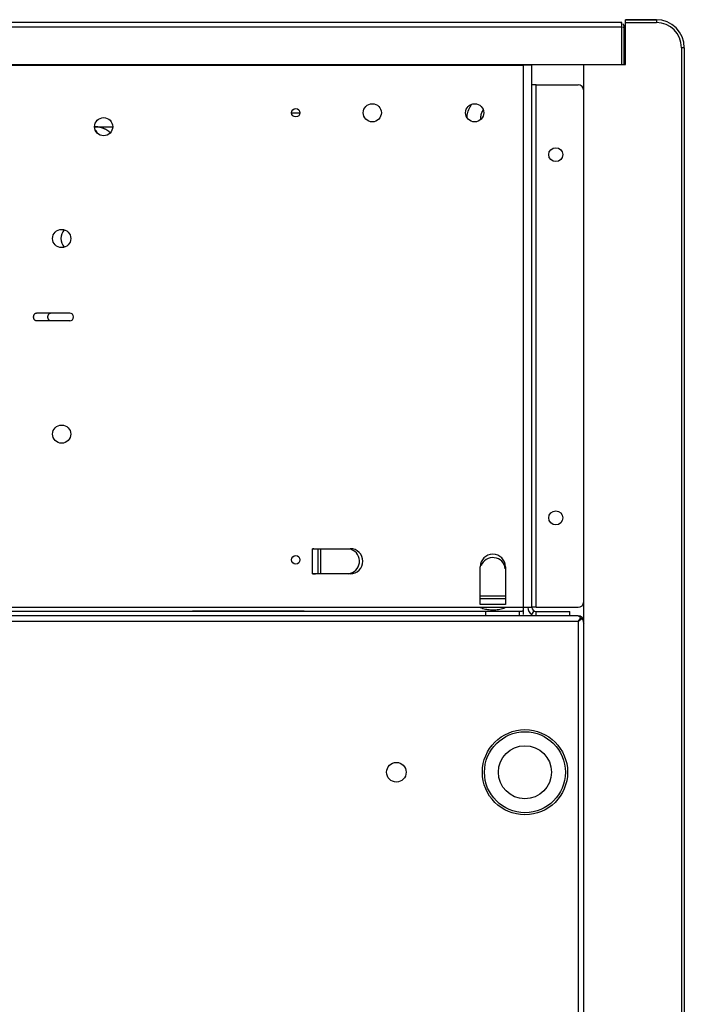
# Model space of a CAD drawing. Units: millimetres. Extents: x -802 to 4836, y -986 to 2914.
# Drawn here: x 969 to 1207, y 2561 to 2914 of the extents above; entities that cross this region are included whole.
import ezdxf

# ---------------------------------------------------------------- set-up
doc = ezdxf.new("R2010")
doc.units = ezdxf.units.MM
doc.header["$LTSCALE"] = 19.36
doc.layers.get('0').update_dxf_attribs({"linetype": 'CONTINUOUS'})
doc.layers.add('02___PRT_ALL_AXES', color=7, linetype='CONTINUOUS')
doc.layers.add('1', color=7, linetype='CONTINUOUS')

msp = doc.modelspace()

# ---------------------------------------------------------------- linework, layer by layer
at = {"color": 7, "linetype": 'Continuous'}
for p, q in [((1184.52, 2912.54), (-742.88, 2912.54)), ((1184.52, 2897.54), (1184.52, 2912.54)), ((1185.32, 2897.54), (1185.32, 2910.94)), ((1191.82, 2913.56), (1185.82, 2913.56)), ((1185.82, 2897.54), (1185.82, 2913.56)), ((1185.82, 2913.54), (1196.82, 2913.54)), ((1191.82, 2913.55), (1191.82, 2913.56)), ((1196.82, 2913.55), (1191.82, 2913.55)), ((1196.82, 2913.55), (1196.82, 2913.54)), ((1206.82, 2903.55), (1206.82, 1982.74)), ((-744.18, 2897.54), (1185.82, 2897.54)), ((1150.28, 2897.25), (1149.32, 2897.25)), ((1150.82, 2897.25), (1150.28, 2897.25)), ((1152.32, 2897.25), (1152.29, 2897.25)), ((1152.32, 2703.25), (1152.32, 2897.25)), ((1170.82, 1972.74), (1170.82, 2897.54)), ((1185.32, 2897.56), (1185.82, 2897.56)), ((1152.43, 2890.26), (1152.32, 2890.26)), ((1153.82, 2890.26), (1168.82, 2890.26)), ((1066.32, 2880.26), (1066.9, 2880.26)), ((1066.9, 2880.26), (1068.83, 2880.26)), ((1068.83, 2880.26), (1069.32, 2880.26)), ((995.82, 2875.25), (1002.32, 2875.25)), ((980.12, 2808.55), (975, 2808.55)), ((986.95, 2808.55), (986.62, 2808.55)), ((980.12, 2805.8), (975, 2805.8)), ((986.95, 2805.8), (986.62, 2805.8)), ((1150.28, 2703.25), (1149.32, 2703.25)), ((1149.32, 2700.65), (1149.32, 2703.25)), ((1150.82, 2703.25), (1150.28, 2703.25)), ((1152.43, 2703.26), (1152.32, 2703.26)), ((1153.82, 2703.26), (1168.82, 2703.26)), ((1135.82, 2701.75), (687.84, 2701.75)), ((1070.82, 2701.83), (1030.82, 2701.83)), ((1147.82, 2701.75), (1135.82, 2701.75)), ((1135.82, 2700.25), (1135.82, 2701.75)), ((1147.82, 2700.25), (1147.82, 2701.75)), ((1152.32, 2700.65), (1153.07, 2701.95)), ((1153.82, 2701.75), (1165.82, 2701.75)), ((1153.82, 2700.25), (1153.82, 2701.75)), ((1165.82, 2700.25), (1165.82, 2701.75)), ((1169.63, 2699.4), (1169.63, 2699.24)), ((1170.2, 2699.24), (1169.66, 2699.24)), ((1170.49, 2699.34), (1170.24, 2699.18)), ((1168.82, 2698.24), (1168.82, 2698.24)), ((1170.49, 2698.24), (1170.82, 2698.24))]:
    msp.add_line(p, q, dxfattribs=at)
at = {"color": 9, "linetype": 'Continuous'}
for p, q in [((1184.52, 2910.94), (-742.88, 2910.94)), ((1184.82, 2910.94), (1185.32, 2910.94)), ((1185.82, 2912.54), (1196.82, 2912.54)), ((1196.82, 2913.54), (1196.82, 2912.54)), ((1185.32, 2909.96), (1185.82, 2909.96)), ((1206.82, 2903.54), (1205.82, 2903.54)), ((1205.82, 2903.54), (1205.82, 1982.74)), ((688.02, 2897.25), (1149.32, 2897.25)), ((1149.32, 2703.25), (1149.32, 2897.25)), ((1153.82, 2703.26), (1153.82, 2890.26)), ((1134.75, 2881.02), (1134.89, 2881.28)), ((1168.82, 2698.24), (310.82, 2698.24)), ((1168.82, 2698.24), (1168.82, 2048.24))]:
    msp.add_line(p, q, dxfattribs=at)
at = {"color": 3, "linetype": 'Continuous'}
for p, q in [((1185.32, 2911.56), (1185.82, 2911.56)), ((1185.82, 2901.56), (1185.32, 2901.56)), ((1168.82, 2700.24), (310.82, 2700.24)), ((1169.54, 2699.29), (1169.45, 2699.17)), ((1169.63, 2699.4), (1169.54, 2699.29)), ((1169.57, 2699.57), (1169.63, 2699.4)), ((1170.81, 2697.7), (1170.82, 2697.51))]:
    msp.add_line(p, q, dxfattribs=at)
at = {"color": 7, "linetype": 'Continuous'}
for points in [[(1152.09, 2897.25), (1151.92, 2897.25), (1151.81, 2897.25), (1151.7, 2897.25), (1151.57, 2897.25), (1151.44, 2897.25), (1151.3, 2897.25), (1151.15, 2897.25), (1150.99, 2897.25), (1150.82, 2897.25), (1150.82, 2897.25)], [(1152.29, 2897.25), (1152.22, 2897.25), (1152.16, 2897.25), (1152.09, 2897.25)], [(1153.82, 2890.26), (1153.62, 2890.26), (1153.43, 2890.26), (1153.25, 2890.26), (1153.07, 2890.26), (1152.91, 2890.26), (1152.76, 2890.26), (1152.63, 2890.26), (1152.43, 2890.26)], [(996.49, 2875.22), (996.35, 2875.23), (996.22, 2875.24), (996.09, 2875.24), (995.97, 2875.25)], [(1001.5, 2873.1), (1001.47, 2873.12), (1001.39, 2873.2), (1001.3, 2873.29), (1001.2, 2873.37), (1001.11, 2873.44), (1001.01, 2873.52), (1000.92, 2873.6), (1000.82, 2873.67), (1000.72, 2873.74), (1000.62, 2873.81), (1000.51, 2873.88), (1000.41, 2873.95), (1000.3, 2874.02), (1000.19, 2874.08), (1000.09, 2874.15), (999.97, 2874.21), (999.86, 2874.27), (999.75, 2874.33), (999.64, 2874.38), (999.52, 2874.44), (999.41, 2874.49), (999.29, 2874.54), (999.17, 2874.59), (999.05, 2874.64), (998.93, 2874.69), (998.81, 2874.73), (998.68, 2874.78), (998.56, 2874.82), (998.44, 2874.86), (998.31, 2874.9), (998.18, 2874.93), (998.06, 2874.97), (997.93, 2875), (997.8, 2875.03), (997.67, 2875.06), (997.54, 2875.08), (997.41, 2875.11), (997.28, 2875.13), (997.15, 2875.15), (997.02, 2875.17), (996.89, 2875.19), (996.75, 2875.2), (996.62, 2875.21), (996.49, 2875.22)], [(980.82, 2808.55), (980.34, 2808.55), (980.12, 2808.55)], [(986.62, 2808.55), (986.34, 2808.55), (986.17, 2808.55), (985.98, 2808.55), (985.78, 2808.55), (985.56, 2808.55), (985.33, 2808.55), (985.08, 2808.55), (984.82, 2808.55), (984.55, 2808.55), (984.27, 2808.55), (983.99, 2808.55), (983.7, 2808.55), (983.4, 2808.55), (983.1, 2808.55), (982.8, 2808.55), (982.5, 2808.55), (982.21, 2808.55), (981.92, 2808.55), (981.63, 2808.55), (981.35, 2808.55), (981.08, 2808.55), (980.82, 2808.55)], [(980.82, 2805.8), (980.34, 2805.8), (980.12, 2805.8)], [(986.62, 2805.8), (986.34, 2805.8), (986.17, 2805.8), (985.98, 2805.8), (985.78, 2805.8), (985.56, 2805.8), (985.33, 2805.8), (985.08, 2805.8), (984.82, 2805.8), (984.55, 2805.8), (984.27, 2805.8), (983.99, 2805.8), (983.7, 2805.8), (983.4, 2805.8), (983.1, 2805.8), (982.8, 2805.8), (982.5, 2805.8), (982.21, 2805.8), (981.92, 2805.8), (981.63, 2805.8), (981.35, 2805.8), (981.08, 2805.8), (980.82, 2805.8)], [(1152.09, 2703.25), (1151.92, 2703.25), (1151.81, 2703.25), (1151.7, 2703.25), (1151.57, 2703.25), (1151.44, 2703.25), (1151.3, 2703.25), (1151.15, 2703.25), (1150.99, 2703.25), (1150.82, 2703.25), (1150.82, 2703.25)], [(1152.32, 2703.25), (1152.22, 2703.25), (1152.16, 2703.25), (1152.09, 2703.25)], [(1153.82, 2703.26), (1153.62, 2703.26), (1153.43, 2703.26), (1153.24, 2703.26), (1153.07, 2703.26), (1152.91, 2703.26), (1152.76, 2703.26), (1152.63, 2703.26), (1152.43, 2703.26)], [(1149.32, 2701.95), (1149.17, 2701.91), (1149.02, 2701.87), (1148.86, 2701.84), (1148.7, 2701.81), (1148.53, 2701.79), (1148.36, 2701.77), (1148.18, 2701.76), (1148, 2701.75), (1147.82, 2701.75)]]:
    msp.add_lwpolyline(points, dxfattribs=at)
at = {"color": 9, "linetype": 'Continuous'}
for points in [[(1129.09, 2878.5), (1129.11, 2878.81), (1129.18, 2879.34), (1129.28, 2879.86), (1129.4, 2880.37), (1129.55, 2880.88), (1129.73, 2881.38), (1129.94, 2881.86), (1130.17, 2882.33), (1130.42, 2882.78), (1130.7, 2883.22), (1130.77, 2883.32)], [(1133.96, 2877.81), (1133.97, 2878.13), (1134, 2878.51), (1134.05, 2878.88), (1134.12, 2879.26), (1134.2, 2879.62)], [(1134.2, 2879.62), (1134.31, 2879.99), (1134.44, 2880.34), (1134.59, 2880.69), (1134.75, 2881.02)], [(975, 2805.8), (974.9, 2805.8), (974.79, 2805.83), (974.7, 2805.86), (974.6, 2805.92), (974.51, 2805.98), (974.43, 2806.06), (974.35, 2806.15), (974.27, 2806.25), (974.21, 2806.36), (974.15, 2806.48), (974.11, 2806.61), (974.07, 2806.75), (974.05, 2806.89), (974.03, 2807.03), (974.02, 2807.17), (974.03, 2807.32), (974.05, 2807.46), (974.07, 2807.6), (974.11, 2807.73), (974.15, 2807.86), (974.21, 2807.98), (974.27, 2808.09), (974.35, 2808.19), (974.43, 2808.28), (974.51, 2808.36), (974.6, 2808.43), (974.7, 2808.48), (974.79, 2808.52), (974.9, 2808.54), (975, 2808.55)], [(980.12, 2805.8), (980.02, 2805.8), (979.92, 2805.83), (979.82, 2805.86), (979.73, 2805.92), (979.64, 2805.98), (979.55, 2806.06), (979.47, 2806.15), (979.4, 2806.25), (979.34, 2806.36), (979.28, 2806.48), (979.24, 2806.61), (979.2, 2806.75), (979.17, 2806.89), (979.16, 2807.03), (979.15, 2807.17), (979.16, 2807.31), (979.17, 2807.46), (979.2, 2807.6), (979.24, 2807.73), (979.28, 2807.86), (979.34, 2807.98), (979.4, 2808.09), (979.47, 2808.19), (979.55, 2808.28), (979.64, 2808.36), (979.73, 2808.43), (979.82, 2808.48), (979.92, 2808.52), (980.02, 2808.54), (980.12, 2808.55)]]:
    msp.add_lwpolyline(points, dxfattribs=at)
at = {"color": 3, "linetype": 'Continuous'}
for points in [[(1168.82, 2700.24), (1168.93, 2700.23), (1169.04, 2700.2), (1169.14, 2700.14), (1169.24, 2700.06), (1169.33, 2699.97), (1169.41, 2699.85), (1169.49, 2699.71), (1169.57, 2699.57)], [(1169.64, 2698.8), (1169.79, 2698.91), (1169.93, 2699.02), (1170.07, 2699.13), (1170.2, 2699.24)], [(1170.2, 2699.24), (1170.32, 2699.05), (1170.43, 2698.86), (1170.53, 2698.67), (1170.62, 2698.47), (1170.69, 2698.28)], [(1169.45, 2699.17), (1169.36, 2699.04), (1169.27, 2698.92), (1169.18, 2698.79), (1169.09, 2698.65), (1169, 2698.52), (1168.91, 2698.38), (1168.82, 2698.24)], [(1168.82, 2698.24), (1168.99, 2698.35), (1169.16, 2698.47), (1169.32, 2698.58)], [(1169.32, 2698.58), (1169.48, 2698.69), (1169.64, 2698.8)], [(1170.69, 2698.28), (1170.75, 2698.09), (1170.79, 2697.9), (1170.81, 2697.7)]]:
    msp.add_lwpolyline(points, dxfattribs=at)
at = {"color": 7, "linetype": 'Continuous'}
msp.add_circle((1149.82, 2644.24), 15.24, dxfattribs=at)
at = {"color": 9, "linetype": 'Continuous'}
for radius in [14.49, 9.49]:
    msp.add_circle((1149.82, 2644.24), radius, dxfattribs=at)
at = {"color": 7, "linetype": 'Continuous'}
for centre, radius, start, end in [((1183.72, 2910.94), 1.6, 59.989, 90), ((1183.72, 2910.94), 1.6, 0, 46.5387), ((1196.82, 2903.55), 10, 0, 90), ((1196.82, 2903.54), 10, 0, 90), ((1168.82, 2888.26), 2, 0, 90), ((993.82, 2871.96), 3.15, 17.4265, 46.5844), ((988.57, 2835.25), 4.75, 139.0396, 220.9629), ((986.95, 2807.17), 1.38, 270, 90), ((1153.82, 2703.25), 1.5, 180, 270), ((1168.82, 2705.26), 2, 270, 360)]:
    msp.add_arc(centre, radius, start, end, dxfattribs=at)
at = {"color": 9, "linetype": 'Continuous'}
msp.add_arc((1196.82, 2903.54), 9, 0, 90, dxfattribs=at)
at = {"color": 3, "linetype": 'Continuous'}
for centre, radius, start, end in [((1153.82, 2897.25), 3, 176.9615, 180), ((1153.82, 2703.25), 3, 180, 240), ((1168.82, 2698.24), 2, 0.0004, 90)]:
    msp.add_arc(centre, radius, start, end, dxfattribs=at)
at = {"layer": '02___PRT_ALL_AXES', "color": 7, "linetype": 'Continuous'}
for p, q in [((1074.09, 2724.25), (1073.82, 2724.25)), ((1073.82, 2724.25), (1087.32, 2724.25)), ((1074.32, 2724.25), (1074.09, 2724.25)), ((1075.82, 2715.25), (1075.82, 2724.25)), ((1133.82, 2704.25), (1133.82, 2717.75)), ((1142.82, 2717.75), (1142.82, 2704.25)), ((1073.82, 2715.25), (1074.82, 2715.25)), ((1087.32, 2715.25), (1073.82, 2715.25)), ((1142.82, 2706.25), (1133.82, 2706.25)), ((1143.12, 2703.25), (1133.52, 2703.25))]:
    msp.add_line(p, q, dxfattribs=at)
at = {"layer": '02___PRT_ALL_AXES', "color": 9, "linetype": 'Continuous'}
for p, q in [((1073.82, 2715.25), (1073.82, 2724.25)), ((1076.82, 2715.25), (1076.82, 2724.25)), ((1142.82, 2707.25), (1133.82, 2707.25)), ((1133.52, 2703.25), (688.02, 2703.25)), ((1142.82, 2704.25), (1133.82, 2704.25)), ((1149.32, 2703.25), (1143.12, 2703.25))]:
    msp.add_line(p, q, dxfattribs=at)
at = {"layer": '02___PRT_ALL_AXES', "color": 7, "linetype": 'Continuous'}
for points in [[(1137.04, 2702.31), (1136.57, 2702.37), (1136.12, 2702.45), (1135.67, 2702.54), (1135.22, 2702.65), (1134.79, 2702.78), (1134.36, 2702.92), (1133.94, 2703.08), (1133.52, 2703.25)], [(1143.12, 2703.25), (1142.67, 2703.06), (1142.22, 2702.9), (1141.76, 2702.75), (1141.3, 2702.62), (1140.83, 2702.51), (1140.36, 2702.42), (1139.88, 2702.35), (1139.41, 2702.3), (1138.93, 2702.26), (1138.45, 2702.25), (1137.98, 2702.25), (1137.51, 2702.27), (1137.04, 2702.31)]]:
    msp.add_lwpolyline(points, dxfattribs=at)
for centre, radius in [((1095.18, 2880.25), 3.25), ((1131.82, 2880.25), 3.25), ((1067.82, 2880.25), 1.5), ((999.07, 2875.25), 3.25), ((1160.82, 2865.26), 2.5), ((984.07, 2835.25), 3.25), ((984.07, 2765.25), 3.25), ((1160.82, 2735.26), 2.5), ((1067.82, 2720.25), 1.5)]:
    msp.add_circle(centre, radius, dxfattribs=at)
for centre, start, end in [((1086.12, 2719.75), 276.8246, 69.979), ((1087.32, 2719.75), 270, 90), ((1138.32, 2717.75), 0, 180), ((1138.32, 2716.55), 6.8246, 159.979)]:
    msp.add_arc(centre, 4.5, start, end, dxfattribs=at)
at = {"layer": '1', "color": 3, "linetype": 'Continuous'}
msp.add_circle((1103.82, 2644.24), 3.5, dxfattribs=at)

doc.saveas('drawing.dxf')
